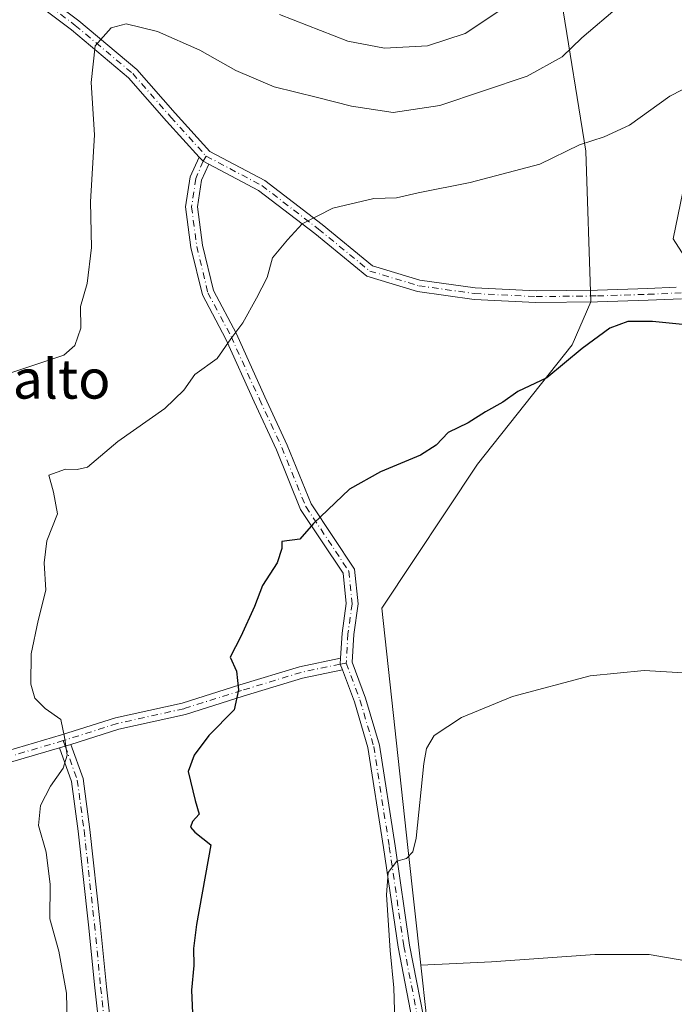
# Model space of a CAD drawing. Units: metres. Extents: x 601397 to 604875, y 4675959 to 4678324.
# Drawn here: x 601493 to 601627, y 4677915 to 4678116 of the extents above; entities that cross this region are included whole.
import ezdxf
from ezdxf.enums import TextEntityAlignment as Align

# ---------------------------------------------------------------- set-up
doc = ezdxf.new("R2010")
doc.units = ezdxf.units.M
doc.header["$MEASUREMENT"] = 0
doc.linetypes.add('DGN Style 4', pattern=[2.6384748266838614, 1.318413404963828, -0.6592067024819142, 0.001648016756204785, -0.6592067024819142])
for name, color, linetype, lineweight in [('Arbolado forestal CxS', 92, 'Continuous', 0), ('Camino Cxs', 7, 'Continuous', 0), ('Camino eje', 30, 'DGN Style 4', 13), ('Cultivos herbáceos CxS', 92, 'Continuous', 0), ('Curva de nivel maestra', 30, 'Continuous', 30), ('Curva de nivel normal', 30, 'Continuous', 0), ('Matorral CxS', 135, 'Continuous', 0), ('Pista no pavimentada Cxs', 111, 'Continuous', 0), ('Pista no pavimentada eje', 91, 'DGN Style 4', 0), ('Texto cartográfico', 7, 'Continuous', 0)]:
    doc.layers.add(name, color=color, linetype=linetype, lineweight=lineweight)
doc.styles.add('Style-Arial', font='txt')

# ---------------------------------------------------------------- blocks, each defined once
blk = doc.blocks.new('*U31')
at = {"layer": 'Pista no pavimentada Cxs', "color": 111, "linetype": 'Continuous', "lineweight": 0}
blk.add_polyline3d([(601490.5647, 4677967.0165, 332.7666999999929), (601501.6409, 4677970.277899999, 331.0739000000031), (601512.6709000003, 4677973.768100001, 329.4070999999968), (601526.2978999997, 4677976.811100001, 327.437699999995), (601538.0285, 4677980.501700001, 325.5737999999984), (601550.2569000004, 4677984.223300001, 324.4318999999959), (601558.6278999997, 4677985.960899999, 322.6621000000014), (601558.5661000004, 4677984.7575, 322.632500000007), (601559.0066999998, 4677983.588300001, 322.5546999999933), (601550.8515, 4677981.895500001, 323.8904999999941), (601538.7380999997, 4677978.208900001, 325.6054000000004), (601526.9206999998, 4677974.4911, 326.9774999999936), (601513.2956999998, 4677971.4485, 328.6022999999986), (601503.5378999999, 4677968.361400001, 330.1089000000065), (601502.3674999997, 4677967.9915, 330.1353999999992), (601501.2408999996, 4677967.658100001, 330.1370000000024), (601491.2163000006, 4677964.706499999, 332.0641999999934)], dxfattribs=at)

msp = doc.modelspace()

# ---------------------------------------------------------------- linework, layer by layer
at = {"layer": 'Arbolado forestal CxS', "color": 92, "linetype": 'Continuous', "lineweight": 0}
for points in [[(601700.6759000003, 4678034.667500001, 325.2627999999968), (601693.0362999998, 4678033.902899999, 324.8944999999949), (601685.1004999997, 4678034.8959, 324.6493000000046), (601677.1637000004, 4678045.814099999, 325.8559999999998), (601648.3941000003, 4678057.7249, 326.0984999999928), (601635.4971000003, 4678057.725299999, 325.8684000000067), (601626.5685000002, 4678071.621300001, 326.7633999999962), (601633.5138999998, 4678105.369100001, 330.3111000000063), (601640.1338999998, 4678108.168099999, 330.9866000000038), (601636.4901000002, 4678126.213099999, 332.7253000000055), (601624.5859000003, 4678165.915899999, 336.1429999999964), (601613.6734999996, 4678187.7521, 339.4095999999991), (601608.0752999998, 4678182.663100001, 337.7274000000034), (601603.0695000002, 4678176.884099999, 337.7563999999985), (601598.7918999996, 4678145.0723, 342.122000000003), (601603.7512999997, 4678120.257099999, 337.9728000000032), (601608.7119000005, 4678089.487299999, 330.0568000000058), (601609.7033000002, 4678058.718499999, 326.0847000000067), (601605.9490999999, 4678049.954500001, 325.4303999999975), (601586.5739000002, 4678025.578700001, 324.2900999999983), (601567.0434999998, 4677996.185900001, 322.743100000007), (601572.3274999997, 4677947.3081, 320.1683000000049), (601575.0072999997, 4677923.2641, 319.5126000000019)], [(601842.2238999996, 4677944.467300001, 342.9636000000028), (601803.1540999999, 4677948.541300001, 340.6762000000017), (601787.2812999999, 4677954.4965, 339.0553999999975), (601753.0219000002, 4677968.7017, 338.5823999999994), (601740.8060999997, 4677980.604699999, 336.229800000001), (601731.0982999997, 4677995.079700001, 333.3491000000067), (601716.8457000004, 4678004.1259, 328.4146999999939), (601717.8381000003, 4678024.969699999, 326.5871999999945), (601736.1034000004, 4678051.010500001, 328.9060999999929), (601732.2304999996, 4678056.038699999, 328.8142999999982), (601722.7982999999, 4678057.7249, 328.2370999999985), (601712.8783, 4678047.798699999, 326.984500000006), (601702.9572999999, 4678034.8959, 325.3313999999955), (601700.6759000003, 4678034.667500001, 325.2627999999968), (601693.0362999998, 4678033.902899999, 324.8944999999949), (601685.1004999997, 4678034.8959, 324.6493000000046), (601677.1637000004, 4678045.814099999, 325.8559999999998), (601648.3941000003, 4678057.7249, 326.0984999999928), (601635.4971000003, 4678057.725299999, 325.8684000000067), (601626.5685000002, 4678071.621300001, 326.7633999999962), (601633.5138999998, 4678105.369100001, 330.3111000000063), (601640.1338999998, 4678108.168099999, 330.9866000000038), (601636.4901000002, 4678126.213099999, 332.7253000000055)], [(601603.7512999997, 4678120.257099999, 337.9728000000032), (601608.7119000005, 4678089.487299999, 330.0568000000058), (601609.7033000002, 4678058.718499999, 326.0847000000067), (601605.9490999999, 4678049.954500001, 325.4303999999975), (601586.5739000002, 4678025.578700001, 324.2900999999983), (601567.0434999998, 4677996.185900001, 322.743100000007), (601572.3274999997, 4677947.3081, 320.1683000000049), (601575.0072999997, 4677923.2641, 319.5126000000019), (601577.3438999997, 4677902.299900001, 319.1150000000052)], [(601575.0072999997, 4677923.2641, 319.5126000000019), (601577.3438999997, 4677902.299900001, 319.1150000000052), (601582.7922999999, 4677873.168299999, 318.3294000000024), (601581.3523000004, 4677860.683900001, 318.1690999999992), (601582.8570999998, 4677860.683900001, 318.0767999999953), (601589.3032000001, 4677855.311899999, 317.2955999999977), (601589.3743000003, 4677855.0097, 317.266300000003)]]:
    msp.add_polyline3d(points, dxfattribs=at)
at = {"layer": 'Camino Cxs', "color": 7, "linetype": 'Continuous', "lineweight": 0, "extrusion": (-0.2090984956249659, 0.7097978817603658, 0.6726550276151021), "elevation": 3194860.598386991, "flags": 128}
msp.add_lwpolyline([(-1898896.529939087, -2903832.465464198), (-1898897.704835254, -2903832.467626488), (-1898898.932060521, -2903832.503439418)], dxfattribs=at)
at = {"layer": 'Camino Cxs', "color": 7, "linetype": 'Continuous', "lineweight": 0}
for points in [[(601510.2128999997, 4677902.799500001, 329.8260000000009), (601508.4199000001, 4677918.6207, 328.6840999999986), (601507.1497, 4677931.5341, 328.8522999999986), (601505.0352999996, 4677950.6691, 329.4088999999949), (601503.6778999995, 4677960.796900001, 329.6209999999992), (601501.2408999996, 4677967.658100001, 330.1370000000024), (601502.3674999997, 4677967.9915, 330.1353999999992), (601503.5378999999, 4677968.361400001, 330.1089000000065), (601506.0235000001, 4677961.3641, 329.5310000000027), (601507.4177000001, 4677950.960300001, 329.8076000000001), (601509.5367000002, 4677931.783500001, 330.0191999999952), (601510.8065, 4677918.873500001, 328.5849000000017), (601512.6118999999, 4677902.944499999, 329.0369000000064)], [(601503.5378999999, 4677968.361400001, 330.1089000000065), (601506.0235000001, 4677961.3641, 329.5310000000027), (601507.4177000001, 4677950.960300001, 329.8076000000001), (601509.5367000002, 4677931.783500001, 330.0191999999952), (601510.8065, 4677918.873500001, 328.5849000000017), (601512.6118999999, 4677902.944499999, 329.0369000000064), (601512.7188999997, 4677889.4495, 328.6178999999975), (601511.2796999998, 4677880.241699999, 328.161500000002)], [(601508.9039000003, 4677880.843699999, 328.3352000000014), (601510.3174999999, 4677889.624700001, 328.6190000000061), (601510.2128999997, 4677902.799500001, 329.8260000000009), (601508.4199000001, 4677918.6207, 328.6840999999986), (601507.1497, 4677931.5341, 328.8522999999986), (601505.0352999996, 4677950.6691, 329.4088999999949), (601503.6778999995, 4677960.796900001, 329.6209999999992), (601501.2408999996, 4677967.658100001, 330.1370000000024)]]:
    msp.add_polyline3d(points, dxfattribs=at)
at = {"layer": 'Camino eje', "color": 30, "linetype": 'DGN Style 4', "lineweight": 13}
msp.add_polyline3d([(601501.9914999995, 4677969.130100001, 330.6101999999955), (601502.3674999997, 4677967.9915, 330.1353999999992), (601504.8507000003, 4677961.080499999, 329.5837000000029), (601506.2265, 4677950.8147, 329.6000000000058), (601508.3432999998, 4677931.658700001, 329.3024000000005), (601509.6133000003, 4677918.747099999, 328.6301999999997), (601511.4123000001, 4677902.872099999, 329.3686000000016), (601511.5182999996, 4677889.5371, 328.5482000000048), (601510.1423000004, 4677880.647100001, 328.257700000002), (601509.5563000003, 4677879.440500001, 328.2115000000049)], dxfattribs=at)
at = {"layer": 'Cultivos herbáceos CxS', "color": 92, "linetype": 'Continuous', "lineweight": 0}
for points in [[(601700.6759000003, 4678034.667500001, 325.2627999999968), (601693.0362999998, 4678033.902899999, 324.8944999999949), (601685.1004999997, 4678034.8959, 324.6493000000046), (601677.1637000004, 4678045.814099999, 325.8559999999998), (601648.3941000003, 4678057.7249, 326.0984999999928), (601635.4971000003, 4678057.725299999, 325.8684000000067), (601626.5685000002, 4678071.621300001, 326.7633999999962), (601633.5138999998, 4678105.369100001, 330.3111000000063), (601640.1338999998, 4678108.168099999, 330.9866000000038), (601636.4901000002, 4678126.213099999, 332.7253000000055), (601624.5859000003, 4678165.915899999, 336.1429999999964), (601613.6734999996, 4678187.7521, 339.4095999999991), (601608.0752999998, 4678182.663100001, 337.7274000000034), (601603.0695000002, 4678176.884099999, 337.7563999999985), (601598.7918999996, 4678145.0723, 342.122000000003), (601603.7512999997, 4678120.257099999, 337.9728000000032), (601608.7119000005, 4678089.487299999, 330.0568000000058), (601609.7033000002, 4678058.718499999, 326.0847000000067), (601605.9490999999, 4678049.954500001, 325.4303999999975), (601586.5739000002, 4678025.578700001, 324.2900999999983), (601567.0434999998, 4677996.185900001, 322.743100000007), (601572.3274999997, 4677947.3081, 320.1683000000049), (601575.0072999997, 4677923.2641, 319.5126000000019)], [(601650.8169, 4677920.4309, 316.3744000000006), (601621.6456000004, 4677925.460700001, 316.5314999999973), (601610.5805000003, 4677925.460899999, 316.5458999999973), (601589.4565000003, 4677923.952099999, 317.7290000000066), (601575.0072999997, 4677923.2641, 319.5126000000019), (601572.3274999997, 4677947.3081, 320.1683000000049), (601567.0434999998, 4677996.185900001, 322.743100000007), (601586.5739000002, 4678025.578700001, 324.2900999999983), (601605.9490999999, 4678049.954500001, 325.4303999999975), (601609.7033000002, 4678058.718499999, 326.0847000000067), (601608.7119000005, 4678089.487299999, 330.0568000000058), (601603.7512999997, 4678120.257099999, 337.9728000000032)], [(601633.5138999998, 4678105.369100001, 330.3111000000063), (601626.5685000002, 4678071.621300001, 326.7633999999962), (601635.4971000003, 4678057.725299999, 325.8684000000067)], [(601700.6759000003, 4678034.667500001, 325.2627999999968), (601702.6228999998, 4678026.554099999, 324.2633999999962), (601698.0957000004, 4677999.3947, 323.2400000000052), (601688.5390999997, 4677966.1995, 320.2734999999957), (601684.5151000004, 4677944.069700001, 318.4526000000042), (601675.9644999999, 4677919.9279, 316.7516000000033), (601650.8169, 4677920.4309, 316.3744000000006), (601621.6456000004, 4677925.460700001, 316.5314999999973), (601610.5805000003, 4677925.460899999, 316.5458999999973), (601589.4565000003, 4677923.952099999, 317.7290000000066), (601575.0072999997, 4677923.2641, 319.5126000000019)]]:
    msp.add_polyline3d(points, dxfattribs=at)
at = {"layer": 'Curva de nivel maestra', "color": 30, "linetype": 'Continuous', "lineweight": 30, "elevation": 325, "flags": 128}
msp.add_lwpolyline([(601630.4900000002, 4678053.9001), (601622.3399999999, 4678054.7401), (601617.2999999998, 4678054.710100001), (601613.6399999997, 4678053.340100001), (601607.9800000006, 4678049.2301), (601600.7199999997, 4678043.200099999), (601594.8200000003, 4678040.420100001), (601591.7599999999, 4678038.280099999), (601588.2400000002, 4678036.300100001), (601584.6799999997, 4678034.020099999), (601580.5700000003, 4678032.0601), (601578.1399999997, 4678029.460100001), (601574.9400000004, 4678027.390100001), (601566.7999999998, 4678024.040100001), (601560.4199999999, 4678020.5101), (601553.0999999996, 4678013.440099999), (601550.3200000003, 4678010.2401), (601546.6200000001, 4678009.780099999), (601546.6500000004, 4678008.390100001), (601545.6399999997, 4678005.4101), (601542.6699999999, 4678000.8101), (601541.0199999996, 4677996.5001), (601538.2800000003, 4677990.4001), (601536.04, 4677986.140100001), (601537.3799999999, 4677983.3101), (601537.7800000003, 4677979.520099999), (601536.8799999999, 4677975.4301), (601531.6799999997, 4677970.170100001), (601528.7000000002, 4677966.170100001), (601527.5, 4677962.840100001), (601528.9199999999, 4677956.870100001), (601529.7199999997, 4677954.100099999), (601528.3799999999, 4677952.630100001), (601527.9400000004, 4677951.4801), (601528.8600000005, 4677950.440099999), (601532.0899999999, 4677947.840100001), (601529.2100000001, 4677931.550100001), (601528.5700000003, 4677926.690099999), (601528.6399999997, 4677923.220100001), (601528.1900000004, 4677918.1801), (601528.3700000001, 4677913.460100001)], dxfattribs=at)
at = {"layer": 'Curva de nivel normal', "color": 30, "linetype": 'Continuous', "lineweight": 0, "flags": 128}
for points, elevation in [([(601615.5999999996, 4678119.1601), (601607.9100000003, 4678112.6601), (601603.8499999996, 4678108.780099999), (601596.7100000001, 4678104.8201), (601578.9000000004, 4678098.8201), (601569.3799999999, 4678097.4001), (601560.8600000005, 4678098.6801), (601553.9199999999, 4678100.470100001), (601545.0499999998, 4678102.620100001), (601537.2400000002, 4678105.970100001), (601529.9000000004, 4678110.140100001), (601521.2100000001, 4678113.950099999), (601514.8600000005, 4678115.4801), (601511.7300000006, 4678114.720100001), (601508.5099999999, 4678111.050100001), (601507.6600000003, 4678103.5001), (601508.3399999999, 4678092.8301), (601507.54, 4678079.1601), (601507.7800000003, 4678069.8301), (601506.8399999999, 4678062.5001), (601505.5, 4678057.800100001), (601505.5499999998, 4678053.370100001), (601504.3099999996, 4678049.790100001), (601502.0999999996, 4678047.8301), (601490.6799999997, 4678044.0601)], 335), ([(601591.1500000004, 4678118.200099999), (601584.0800000001, 4678113.550100001), (601576.3899999997, 4678111.020099999), (601567.5700000003, 4678110.5101), (601560.0700000003, 4678111.940099999), (601546.1399999997, 4678117.420100001)], 340), ([(601633.6799999997, 4678104.780099999), (601625.8600000005, 4678100.7601), (601617.6399999997, 4678094.8101), (601612.4500000002, 4678092.4001), (601607.4100000003, 4678090.8201), (601599.29, 4678086.850099999), (601585.0899999999, 4678083.110099999), (601574.4800000006, 4678081.020099999), (601570.0199999996, 4678080.0001), (601565.4400000004, 4678079.8201), (601557.0099999999, 4678077.870100001), (601550.7999999998, 4678074.640100001), (601547.75, 4678071.4101), (601544.7199999997, 4678067.7501), (601543.6399999997, 4678063.700099999), (601541.4299999997, 4678059.460100001), (601538.6799999997, 4678054.450099999), (601536.1799999997, 4678051.1501), (601533.4199999999, 4678047.140100001), (601528.8799999999, 4678043.9001), (601526.5999999996, 4678040.670100001), (601522.7000000002, 4678036.960100001), (601513.1399999997, 4678030.200099999), (601506.9600000001, 4678024.970100001), (601504.7999999998, 4678024.520099999), (601502.4500000002, 4678024.5801), (601499, 4678023.3301), (601500.0099999999, 4678019.890100001), (601500.7800000003, 4678015.450099999), (601498.6500000004, 4678009.9301), (601498.1100000005, 4678005.450099999), (601498.4100000003, 4677999.840100001), (601496.8200000003, 4677993.6801), (601495.4299999997, 4677986.880100001), (601495.3600000005, 4677980.6801), (601496.1600000003, 4677977.800100001), (601498.2599999999, 4677975.6601), (601501.5, 4677973.460100001), (601502.2000000002, 4677969.840100001), (601502.7800000003, 4677966.170100001), (601501.9900000002, 4677963.5101), (601499.4000000004, 4677959.840100001), (601497.2999999998, 4677955.890100001), (601496.9000000004, 4677951.8101), (601498.5199999996, 4677946.340100001), (601499.3099999996, 4677939.720100001), (601499.2599999999, 4677932.7501), (601501.0700000003, 4677926.140100001), (601502.6500000004, 4677917.550100001), (601502.7599999999, 4677911.640100001)], 329.9999999999999), ([(601632.0899999999, 4677982.790100001), (601620.6399999997, 4677983.460100001), (601609.6200000001, 4677982.390100001), (601593.7400000002, 4677978.140100001), (601583.3300000001, 4677973.860099999), (601577.7599999999, 4677970.170100001), (601576.1699999999, 4677967.520099999), (601575.6600000003, 4677964.4801), (601574.0300000003, 4677949.220100001), (601573.4000000004, 4677946.450099999), (601572.0899999999, 4677945.030099999), (601570.0899999999, 4677944.540100001), (601568.3700000001, 4677942.200099999), (601567.9900000002, 4677937.6501), (601568.7199999997, 4677926.2501), (601569.5300000003, 4677918.610099999), (601569.7599999999, 4677909.5101)], 320)]:
    msp.add_lwpolyline(points, dxfattribs=dict(at, elevation=elevation))
at = {"layer": 'Matorral CxS', "color": 135, "linetype": 'Continuous', "lineweight": 0}
for points in [[(601700.6759000003, 4678034.667500001, 325.2627999999968), (601702.6228999998, 4678026.554099999, 324.2633999999962), (601698.0957000004, 4677999.3947, 323.2400000000052), (601688.5390999997, 4677966.1995, 320.2734999999957), (601684.5151000004, 4677944.069700001, 318.4526000000042), (601675.9644999999, 4677919.9279, 316.7516000000033), (601650.8169, 4677920.4309, 316.3744000000006), (601621.6456000004, 4677925.460700001, 316.5314999999973), (601610.5805000003, 4677925.460899999, 316.5458999999973), (601589.4565000003, 4677923.952099999, 317.7290000000066), (601575.0072999997, 4677923.2641, 319.5126000000019)], [(601629.5884999996, 4677851.7389, 315.2857999999979), (601626.7005000003, 4677845.394300001, 315.1437000000006), (601596.7259000001, 4677853.115900001, 316.0623000000051), (601589.3743000003, 4677855.0097, 317.266300000003), (601589.3032000001, 4677855.311899999, 317.2955999999977), (601582.8570999998, 4677860.683900001, 318.0767999999953), (601581.3523000004, 4677860.683900001, 318.1690999999992), (601582.7922999999, 4677873.168299999, 318.3294000000024), (601577.3438999997, 4677902.299900001, 319.1150000000052), (601575.0072999997, 4677923.2641, 319.5126000000019), (601589.4565000003, 4677923.952099999, 317.7290000000066), (601610.5805000003, 4677925.460899999, 316.5458999999973), (601621.6456000004, 4677925.460700001, 316.5314999999973), (601650.8169, 4677920.4309, 316.3744000000006)], [(601575.0072999997, 4677923.2641, 319.5126000000019), (601577.3438999997, 4677902.299900001, 319.1150000000052), (601582.7922999999, 4677873.168299999, 318.3294000000024), (601581.3523000004, 4677860.683900001, 318.1690999999992), (601582.8570999998, 4677860.683900001, 318.0767999999953), (601589.3032000001, 4677855.311899999, 317.2955999999977), (601589.3743000003, 4677855.0097, 317.266300000003)]]:
    msp.add_polyline3d(points, dxfattribs=at)
at = {"layer": 'Pista no pavimentada Cxs', "color": 111, "linetype": 'Continuous', "lineweight": 0, "extrusion": (-0.1766410504001393, -0.59505411698663, 0.784033505132783), "elevation": -2889709.011986418, "flags": 128}
msp.add_lwpolyline([(-754608.8421827615, 3650547.271608676), (-754607.8470874289, 3650546.581601859), (-754606.5347243878, 3650546.236034588)], dxfattribs=at)
msp.add_lwpolyline([(-754608.8421827615, 3650547.271608676), (-754607.8470874289, 3650546.581601859), (-754606.5347243878, 3650546.236034588)], dxfattribs=at)
at = {"layer": 'Pista no pavimentada Cxs', "color": 111, "linetype": 'Continuous', "lineweight": 0, "extrusion": (0.09744736390953324, -0.02947353353569017, 0.9948041626812805), "elevation": -78935.48797196368, "flags": 128}
msp.add_lwpolyline([(4651813.425274211, 774484.7206152604), (4651812.255516245, 774484.4298692221), (4651811.263940447, 774483.6656786214)], dxfattribs=at)
msp.add_lwpolyline([(4651813.425274211, 774484.7206152604), (4651812.255516245, 774484.4298692221), (4651811.263940447, 774483.6656786214)], dxfattribs=at)
at = {"layer": 'Pista no pavimentada Cxs', "color": 111, "linetype": 'Continuous', "lineweight": 0, "extrusion": (-0.2090984956249659, 0.7097978817603658, 0.6726550276151021), "elevation": 3194860.598386991, "flags": 128}
msp.add_lwpolyline([(-1898896.529939087, -2903832.465464198), (-1898897.704835254, -2903832.467626488), (-1898898.932060521, -2903832.503439418)], dxfattribs=at)
at = {"layer": 'Pista no pavimentada Cxs', "color": 111, "linetype": 'Continuous', "lineweight": 0}
for points in [[(601398.557, 4678153.035599999, 347.6820000000007), (601405.1211000001, 4678152.254100001, 346.3534000000073), (601415.5377000002, 4678149.2093, 347.5443999999989), (601424.0226999996, 4678146.6953, 345.7332000000025), (601433.4401000004, 4678145.4395, 343.2507000000041), (601443.7808999997, 4678144.3259, 344.2277000000031), (601454.9835000001, 4678142.4055, 341.3147999999928), (601462.8986999998, 4678140.305500001, 342.3962000000029), (601472.9930999996, 4678135.9793, 343.0148000000045), (601482.1161000002, 4678131.8181, 342.1641999999993), (601493.3416999998, 4678125.082699999, 342.4415000000009), (601505.1645000001, 4678116.135700001, 341.9931999999972), (601517.0060999999, 4678106.214500001, 337.9141999999993), (601524.8388999999, 4678097.262499999, 338.1131000000024), (601531.9194999998, 4678089.4553, 333.4343999999983), (601543.1668999996, 4678083.507900001, 332.0007000000041), (601554.8507000003, 4678074.5449, 332.0828000000038), (601565.1580999997, 4678066.1117, 331.1273999999976), (601574.8415999999, 4678063.191299999, 329.0953000000009), (601586.1272999998, 4678061.6237, 330.2112000000052)], [(601529.7499000002, 4678088.2751, 333.5605000000069), (601523.0470000004, 4678095.666099999, 336.4878999999929), (601515.3223000001, 4678104.494100001, 337.4899000000005), (601503.6687000003, 4678114.257900001, 340.0803000000014), (601491.9962999999, 4678123.0911, 340.9716999999946), (601480.9971000003, 4678129.690500001, 341.5320999999968), (601472.0224000001, 4678133.784299999, 342.4352999999974), (601462.1142999995, 4678138.0307, 343.9967999999935), (601454.4719000002, 4678140.0581, 344.3335999999982), (601443.4495999999, 4678141.947699999, 342.5454000000027), (601433.1529000001, 4678143.056700001, 343.1588000000047), (601423.5201000003, 4678144.3409, 345.1502999999939), (601414.8601000002, 4678146.9069, 347.0923000000039), (601404.6392999999, 4678149.894500001, 347.2822000000015), (601398.5919000005, 4678150.614499999, 349.1318000000028)], [(601493.3416999998, 4678125.082699999, 342.4415000000009), (601505.1645000001, 4678116.135700001, 341.9931999999972), (601517.0060999999, 4678106.214500001, 337.9141999999993), (601524.8388999999, 4678097.262499999, 338.1131000000024), (601531.9194999998, 4678089.4553, 333.4343999999983), (601543.1668999996, 4678083.507900001, 332.0007000000041), (601554.8507000003, 4678074.5449, 332.0828000000038), (601565.1580999997, 4678066.1117, 331.1273999999976), (601574.8415999999, 4678063.191299999, 329.0953000000009), (601586.1272999998, 4678061.6237, 330.2112000000052), (601598.5783000002, 4678060.9933, 329.9472999999998), (601611.0708, 4678061.151500001, 327.7075999999943), (601621.3699000003, 4678061.4683, 326.0020999999979), (601627.1429000003, 4678061.730699999, 326.1024999999936)], [(601628.2357000001, 4678059.377900001, 326.2045000000071), (601621.4612999996, 4678059.0701, 325.8267000000051), (601611.1228999998, 4678058.751900001, 327.3000999999931), (601598.5327000003, 4678058.592499999, 330.0268000000069), (601585.9011000004, 4678059.232100001, 329.8500000000058), (601574.3268999998, 4678060.8397, 328.5066999999981), (601564.0080000004, 4678063.9517, 330.4195999999938), (601553.3602, 4678072.6635, 331.1150999999954), (601541.8664999995, 4678081.480699999, 331.5774999999995), (601531.7308999998, 4678086.840100001, 332.9177000000054), (601530.5499, 4678087.473300001, 333.1321999999927), (601529.7499000002, 4678088.2751, 333.5605000000069), (601523.0470000004, 4678095.666099999, 336.4878999999929), (601515.3223000001, 4678104.494100001, 337.4899000000005), (601503.6687000003, 4678114.257900001, 340.0803000000014), (601491.9962999999, 4678123.0911, 340.9716999999946)], [(601573.9512999998, 4677908.540899999, 320.1941999999981), (601570.3525, 4677926.9583, 320.7728999999963), (601567.3859000001, 4677947.301300001, 321.607999999993), (601564.2131000003, 4677967.6895, 321.929999999993), (601561.4402999999, 4677977.047900001, 323.2128999999986), (601559.0066999998, 4677983.588300001, 322.5546999999933), (601558.5661000004, 4677984.7575, 322.632500000007), (601558.6278999997, 4677985.960899999, 322.6621000000014), (601558.9278999995, 4677991.058700001, 322.9238999999943), (601559.7911, 4677997.101700001, 323.832899999994), (601559.1359000001, 4678003.327099999, 324.2014000000054), (601550.4593000002, 4678016.3419, 326.7804999999935), (601545.5116999998, 4678028.5341, 329.3515000000043), (601540.9596999995, 4678038.338500001, 330.1515999999974), (601535.1825000001, 4678051.1185, 332.1839999999939), (601530.3919000002, 4678060.167300001, 332.6426000000066), (601528.0604999998, 4678069.851299999, 333.3368000000046), (601526.9776999997, 4678078.1535, 334.6064000000042), (601527.9057, 4678084.279300001, 333.875199999995), (601529.7499000002, 4678088.2751, 333.5605000000069), (601530.5499, 4678087.473300001, 333.1321999999927), (601531.7308999998, 4678086.840100001, 332.9177000000054), (601530.2276999997, 4678083.583100001, 333.8291999999929), (601529.4013, 4678078.128500001, 335.1530000000057), (601530.4237000003, 4678070.288699999, 334.5011999999988), (601532.6542999997, 4678061.0231, 333.007500000007), (601537.3384999996, 4678052.1753, 332.0206999999937), (601543.1414999999, 4678039.338300001, 329.8861000000034), (601547.7133, 4678029.4913, 328.9370000000054), (601552.5915000001, 4678017.4703, 326.2214999999997), (601561.4606999997, 4678004.1665, 324.2603999999992), (601562.2090999996, 4677997.0569, 324.2761000000028), (601561.3179000001, 4677990.8181, 322.7171999999992), (601560.9880999997, 4677985.145099999, 322.4416999999958), (601563.7181000002, 4677977.8081, 321.9763999999996), (601566.5598999998, 4677968.2171, 321.2464000000036), (601569.7591000004, 4677947.6591, 320.8375999999989), (601572.7191000005, 4677927.3619, 319.6591000000044), (601576.3169, 4677908.949300001, 319.4829000000027)], [(601558.6278999997, 4677985.960899999, 322.6621000000014), (601558.9278999995, 4677991.058700001, 322.9238999999943), (601559.7911, 4677997.101700001, 323.832899999994), (601559.1359000001, 4678003.327099999, 324.2014000000054), (601550.4593000002, 4678016.3419, 326.7804999999935), (601545.5116999998, 4678028.5341, 329.3515000000043), (601540.9596999995, 4678038.338500001, 330.1515999999974), (601535.1825000001, 4678051.1185, 332.1839999999939), (601530.3919000002, 4678060.167300001, 332.6426000000066), (601528.0604999998, 4678069.851299999, 333.3368000000046), (601526.9776999997, 4678078.1535, 334.6064000000042), (601527.9057, 4678084.279300001, 333.875199999995), (601529.7499000002, 4678088.2751, 333.5605000000069)], [(601531.7308999998, 4678086.840100001, 332.9177000000054), (601530.2276999997, 4678083.583100001, 333.8291999999929), (601529.4013, 4678078.128500001, 335.1530000000057), (601530.4237000003, 4678070.288699999, 334.5011999999988), (601532.6542999997, 4678061.0231, 333.007500000007), (601537.3384999996, 4678052.1753, 332.0206999999937), (601543.1414999999, 4678039.338300001, 329.8861000000034), (601547.7133, 4678029.4913, 328.9370000000054), (601552.5915000001, 4678017.4703, 326.2214999999997), (601561.4606999997, 4678004.1665, 324.2603999999992), (601562.2090999996, 4677997.0569, 324.2761000000028), (601561.3179000001, 4677990.8181, 322.7171999999992), (601560.9880999997, 4677985.145099999, 322.4416999999958), (601563.7181000002, 4677977.8081, 321.9763999999996), (601566.5598999998, 4677968.2171, 321.2464000000036), (601569.7591000004, 4677947.6591, 320.8375999999989), (601572.7191000005, 4677927.3619, 319.6591000000044), (601576.3169, 4677908.949300001, 319.4829000000027)], [(601628.2357000001, 4678059.377900001, 326.2045000000071), (601621.4612999996, 4678059.0701, 325.8267000000051), (601611.1228999998, 4678058.751900001, 327.3000999999931), (601598.5327000003, 4678058.592499999, 330.0268000000069), (601585.9011000004, 4678059.232100001, 329.8500000000058), (601574.3268999998, 4678060.8397, 328.5066999999981), (601564.0080000004, 4678063.9517, 330.4195999999938), (601553.3602, 4678072.6635, 331.1150999999954), (601541.8664999995, 4678081.480699999, 331.5774999999995), (601531.7308999998, 4678086.840100001, 332.9177000000054)], [(601586.1272999998, 4678061.6237, 330.2112000000052), (601598.5783000002, 4678060.9933, 329.9472999999998), (601611.0708, 4678061.151500001, 327.7075999999943), (601621.3699000003, 4678061.4683, 326.0020999999979), (601627.1429000003, 4678061.730699999, 326.1024999999936)], [(601438.1470999997, 4677952.077500001, 337.0293999999994), (601452.0586999999, 4677956.033500001, 336.9184999999998), (601473.8945000004, 4677962.518100001, 334.7225999999937), (601490.5647, 4677967.0165, 332.7666999999929), (601501.6409, 4677970.277899999, 331.0739000000031), (601512.6709000003, 4677973.768100001, 329.4070999999968), (601526.2978999997, 4677976.811100001, 327.437699999995), (601538.0285, 4677980.501700001, 325.5737999999984), (601550.2569000004, 4677984.223300001, 324.4318999999959), (601558.6278999997, 4677985.960899999, 322.6621000000014)], [(601559.0066999998, 4677983.588300001, 322.5546999999933), (601550.8515, 4677981.895500001, 323.8904999999941), (601538.7380999997, 4677978.208900001, 325.6054000000004), (601526.9206999998, 4677974.4911, 326.9774999999936), (601513.2956999998, 4677971.4485, 328.6022999999986), (601503.5378999999, 4677968.361400001, 330.1089000000065)], [(601578.9571000002, 4677860.953299999, 318.6138999999966), (601578.8026999999, 4677870.837099999, 321.9611000000005), (601578.5932999998, 4677883.1873, 321.0240999999951), (601576.4959000006, 4677891.5767, 320.1346999999951), (601573.9512999998, 4677908.540899999, 320.1941999999981), (601570.3525, 4677926.9583, 320.7728999999963), (601567.3859000001, 4677947.301300001, 321.607999999993), (601564.2131000003, 4677967.6895, 321.929999999993), (601561.4402999999, 4677977.047900001, 323.2128999999986), (601559.0066999998, 4677983.588300001, 322.5546999999933)], [(601501.2408999996, 4677967.658100001, 330.1370000000024), (601491.2163000006, 4677964.706499999, 332.0641999999934), (601474.5488999998, 4677960.208900001, 334.7593000000052), (601452.7285000002, 4677953.728900001, 336.5273000000016), (601437.7851, 4677949.479499999, 336.5265000000072), (601432.9414999997, 4677945.902100001, 336.6545999999944), (601424.0065000001, 4677936.835700001, 335.6420999999973), (601410.6513, 4677923.612700001, 334.8093999999983), (601402.2533, 4677914.837300001, 332.4277000000002)]]:
    msp.add_polyline3d(points, dxfattribs=at)
at = {"layer": 'Pista no pavimentada eje', "color": 91, "linetype": 'DGN Style 4', "lineweight": 0}
for points in [[(601468.4583000002, 4678136.6173, 340.7369999999937), (601472.5077000001, 4678134.881899999, 342.8381999999983), (601481.5565, 4678130.7543, 341.8315000000002), (601492.6690999996, 4678124.0869, 341.5246999999945), (601504.4165000003, 4678115.196900001, 340.934500000003), (601516.1640999997, 4678105.3543, 337.5798000000068), (601523.9429000001, 4678096.464299999, 337.0908000000054), (601531.1721000001, 4678088.493100001, 333.2483999999968)], [(601531.1721000001, 4678088.493100001, 333.2483999999968), (601530.5499, 4678087.473300001, 333.1321999999927), (601529.0667000003, 4678083.931100001, 333.8187000000034), (601528.1895000003, 4678078.141100001, 334.6591999999946), (601529.2421000004, 4678070.069900001, 333.8978999999963), (601531.5231, 4678060.5953, 332.7780999999959), (601536.2605, 4678051.6469, 332.0105999999942), (601542.0506999996, 4678038.838500001, 329.789300000004), (601546.6124999998, 4678029.012700001, 329.0595999999932), (601551.5253, 4678016.906099999, 326.476800000004), (601560.2982999999, 4678003.7467, 324.2381000000024), (601561.0000999998, 4677997.079299999, 324.0562000000064), (601560.1228999998, 4677990.938300001, 322.8194999999978), (601559.7719000002, 4677984.9727, 322.5356999999931)], [(601531.1721000001, 4678088.493100001, 333.2483999999968), (601542.5166999997, 4678082.4943, 331.3469999999944), (601554.1054999996, 4678073.6043, 331.6883999999991), (601564.5828999998, 4678065.0317, 330.7272999999986), (601574.5843000002, 4678062.015500001, 328.4784000000073), (601586.0142999999, 4678060.4279, 330.0142000000051), (601598.5554999998, 4678059.7929, 329.9891000000061), (601611.0966999996, 4678059.9517, 327.5040000000009), (601621.4155000001, 4678060.269099999, 325.914300000004), (601628.4005000005, 4678060.5867, 326.5182000000059)], [(601559.7719000002, 4677984.9727, 322.5356999999931), (601558.5661000004, 4677984.7575, 322.632500000007), (601550.5541000003, 4677983.0595, 323.8194999999978), (601538.3833, 4677979.3553, 325.5381999999955), (601526.6092999997, 4677975.6511, 327.1977999999945), (601512.9833000004, 4677972.608300001, 328.7116999999998), (601501.9914999995, 4677969.130100001, 330.6101999999955)], [(601559.7719000002, 4677984.9727, 322.5356999999931), (601562.5793000003, 4677977.428099999, 322.1318000000028), (601565.3865, 4677967.953299999, 321.6088000000018), (601568.5724999999, 4677947.4801, 321.1898999999976), (601571.5356999999, 4677927.1601, 320.1760999999969), (601575.1341000004, 4677908.745100001, 319.843200000003), (601577.6741000004, 4677891.811699999, 319.210500000001), (601579.7906999999, 4677883.345100001, 320.2145000000019), (601580.0025000004, 4677870.856699999, 320.8601999999955), (601580.1815, 4677859.4025, 318.4360000000015)], [(601501.9914999995, 4677969.130100001, 330.6101999999955), (601490.8904999997, 4677965.861500001, 332.4030000000057), (601474.2216999996, 4677961.363500001, 334.7149999999965), (601452.3935000002, 4677954.881300001, 336.6824000000051), (601437.2472999999, 4677950.574100001, 336.7599000000046)]]:
    msp.add_polyline3d(points, dxfattribs=at)

# ---------------------------------------------------------------- block references
at = {"layer": 'Pista no pavimentada Cxs', "color": 111, "linetype": 'Continuous', "lineweight": 0}
msp.add_blockref('*U31', (0, 0), dxfattribs=at)

# ---------------------------------------------------------------- texts
at = {"layer": 'Texto cartográfico', "color": 7, "linetype": 'Continuous', "lineweight": 0, "style": 'Style-Arial'}
msp.add_text('Montealto', height=8, dxfattribs=at).set_placement((601485.5005865858, 4678042.970150001), align=Align.MIDDLE_CENTER)

doc.saveas('drawing.dxf')
